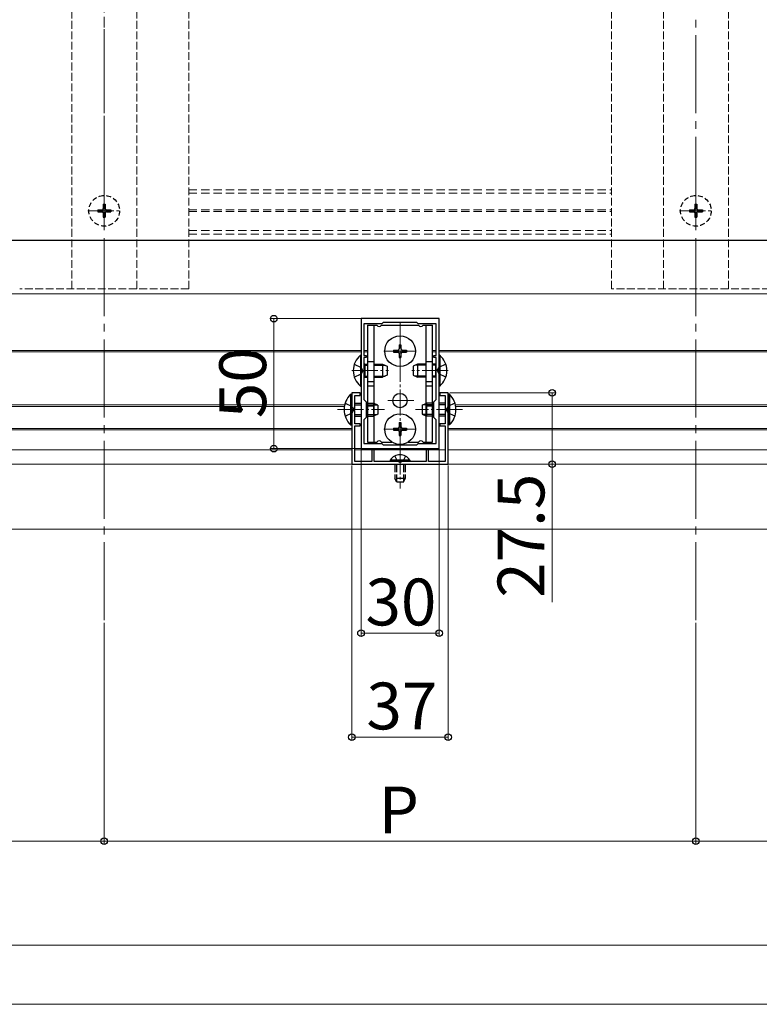
# Model space of a CAD drawing. Extents: x 0 to 2100, y 0 to 3134.
# Drawn here: x 741 to 1026, y 0 to 379 of the extents above; entities that cross this region are included whole.
import ezdxf

# ---------------------------------------------------------------- set-up
doc = ezdxf.new("R2010")
doc.units = 0
for name, pattern in [('HIDDEN', [9.525, 6.35, -3.175]), ('YCENTER_1', [13, 10, -1, 1, -1]), ('YHIDDEN_1', [4, 3, -1])]:
    doc.linetypes.add(name, pattern=pattern)
for name, color, linetype, lineweight in [('YKK_11', 7, 'CONTINUOUS', 30), ('YKK_12', 2, 'CONTINUOUS', 13), ('YKK_13', 4, 'CONTINUOUS', 30), ('YKK_D', 6, 'CONTINUOUS', 13), ('YKK_ZWAK', 7, 'CONTINUOUS', 30)]:
    doc.layers.add(name, color=color, linetype=linetype, lineweight=lineweight)
doc.styles.add('text-b', font='txt')

msp = doc.modelspace()

# ---------------------------------------------------------------- linework, layer by layer
at = {"layer": 'YKK_11', "linetype": 'ByBlock', "lineweight": -2, "ltscale": 0.5}
for p, q in [((902.45, 263.75), (872.45, 263.75)), ((872.45, 263.75), (872.45, 213.75)), ((880.45, 261.75), (873.55, 261.75)), ((873.55, 261.75), (873.55, 249.55)), ((880.95, 262.25), (880.45, 261.75)), ((893.95, 262.25), (880.95, 262.25)), ((894.45, 261.75), (893.95, 262.25)), ((901.35, 261.75), (894.45, 261.75)), ((901.35, 249.55), (901.35, 261.75)), ((902.45, 213.75), (902.45, 263.75)), ((873.55, 249.55), (874.45, 249.55)), ((874.45, 248.75), (873.55, 248.75)), ((873.55, 248.75), (873.55, 232.65)), ((874.45, 249.55), (874.45, 248.75)), ((900.45, 248.75), (900.45, 249.55)), ((900.45, 249.55), (901.35, 249.55)), ((901.35, 248.75), (900.45, 248.75)), ((901.35, 232.65), (901.35, 248.75)), ((872.15, 235.25), (868.95, 235.25)), ((868.95, 235.25), (868.95, 207.75)), ((872.15, 234.15), (872.15, 235.25)), ((905.95, 235.25), (902.75, 235.25)), ((902.75, 235.25), (902.75, 234.15)), ((905.95, 207.75), (905.95, 235.25)), ((870.05, 229.2), (870.05, 234.15)), ((870.05, 234.15), (872.15, 234.15)), ((873.55, 232.65), (874.45, 231.75)), ((874.45, 231.75), (874.45, 225.75)), ((900.45, 231.75), (901.35, 232.65)), ((900.45, 225.75), (900.45, 231.75)), ((902.75, 234.15), (904.85, 234.15)), ((904.85, 234.15), (904.85, 229.2)), ((869.93, 229.02), (870.05, 229.2)), ((869.93, 228.47), (869.93, 229.02)), ((870.05, 228.29), (869.93, 228.47)), ((870.05, 223.35), (870.05, 228.29)), ((904.85, 229.2), (904.97, 229.02)), ((904.97, 228.47), (904.85, 228.29)), ((904.85, 228.29), (904.85, 223.35)), ((904.97, 229.02), (904.97, 228.47)), ((874.45, 225.75), (873.55, 224.85)), ((873.55, 224.85), (873.55, 215.75)), ((901.35, 224.85), (900.45, 225.75)), ((901.35, 215.75), (901.35, 224.85)), ((872.15, 223.35), (870.05, 223.35)), ((870.05, 208.85), (870.05, 222.55)), ((870.05, 222.55), (872.15, 222.55)), ((872.15, 222.55), (872.15, 223.35)), ((904.85, 223.35), (902.75, 223.35)), ((902.75, 223.35), (902.75, 222.55)), ((902.75, 222.55), (904.85, 222.55)), ((904.85, 222.55), (904.85, 208.85)), ((872.45, 213.75), (902.45, 213.75)), ((873.55, 215.75), (880.45, 215.75)), ((877.45, 213.25), (876.55, 213.25)), ((876.55, 213.25), (876.55, 208.85)), ((877.45, 208.85), (877.45, 213.25)), ((880.45, 215.75), (880.95, 215.25)), ((880.95, 215.25), (893.95, 215.25)), ((893.95, 215.25), (894.45, 215.75)), ((894.45, 215.75), (901.35, 215.75)), ((898.35, 213.25), (897.45, 213.25)), ((897.45, 213.25), (897.45, 208.85)), ((898.35, 208.85), (898.35, 213.25)), ((876.55, 208.85), (870.05, 208.85)), ((887, 208.85), (877.45, 208.85)), ((887.18, 208.73), (887, 208.85)), ((887.73, 208.73), (887.18, 208.73)), ((887.91, 208.85), (887.73, 208.73)), ((897.45, 208.85), (887.91, 208.85)), ((904.85, 208.85), (898.35, 208.85)), ((868.95, 207.75), (905.95, 207.75))]:
    msp.add_line(p, q, dxfattribs=at)
at = {"layer": 'YKK_12', "linetype": 'YCENTER_1', "ltscale": 3}
for p, q in [((773.7, 147.75), (773.7, 1018.25)), ((1001.2, 147.75), (1001.2, 1018.25))]:
    msp.add_line(p, q, dxfattribs=at)
at = {"layer": 'YKK_12', "linetype": 'HIDDEN', "ltscale": 0.5}
for p, q in [((773.7, 813.25), (773.7, 298.25)), ((806.2, 313.25), (968.7, 313.25)), ((806.2, 312.05), (968.7, 312.05)), ((806.2, 305.55), (968.7, 305.55)), ((806.2, 304.95), (968.7, 304.95)), ((806.2, 297.65), (968.7, 297.65)), ((806.2, 296.25), (968.7, 296.25)), ((773.7, 293.75), (773.7, 273.25))]:
    msp.add_line(p, q, dxfattribs=at)
at = {"layer": 'YKK_12', "linetype": 'YHIDDEN_1'}
for p, q in [((761.2, 275.25), (761.2, 757.75)), ((786.2, 275.25), (786.2, 760.25)), ((988.7, 275.25), (988.7, 753.25)), ((1013.7, 275.25), (1013.7, 753.25)), ((806.2, 275.25), (806.2, 678.25)), ((968.7, 275.25), (968.7, 678.25)), ((806.2, 275.25), (741.2, 275.25)), ((1033.7, 275.25), (968.7, 275.25))]:
    msp.add_line(p, q, dxfattribs=at)
at = {"layer": 'YKK_12', "linetype": 'YCENTER_1'}
for p, q in [((773.7, 298.95), (773.7, 311.55)), ((1001.2, 298.95), (1001.2, 311.55)), ((767.4, 305.25), (780, 305.25)), ((994.9, 305.25), (1007.5, 305.25)), ((887.45, 262.44), (887.45, 213.24)), ((881.15, 251.24), (893.75, 251.24)), ((892.75, 251.24), (882.15, 251.24)), ((868.95, 243.74), (882.95, 243.74)), ((905.95, 243.74), (891.96, 243.74)), ((892.75, 232.24), (882.15, 232.24)), ((863.45, 228.75), (881.45, 228.75)), ((911.45, 228.75), (893.45, 228.75)), ((881.15, 221.25), (893.75, 221.25)), ((892.75, 221.25), (882.15, 221.25)), ((887.45, 213.85), (887.45, 198.35))]:
    msp.add_line(p, q, dxfattribs=at)
at = {"layer": 'YKK_12'}
for p, q in [((576.2, 273.25), (1198.7, 273.25)), ((576.2, 251.55), (872.45, 251.55)), ((576.2, 250.95), (872.45, 250.95)), ((873.55, 251.55), (874.95, 251.55)), ((873.55, 250.95), (874.95, 250.95)), ((899.95, 251.55), (901.35, 251.55)), ((899.95, 250.95), (901.35, 250.95)), ((902.45, 251.55), (1198.7, 251.55)), ((902.45, 250.95), (1198.7, 250.95)), ((576.2, 230.55), (866.15, 230.55)), ((576.2, 229.95), (866.04, 229.95)), ((908.76, 230.55), (1198.7, 230.55)), ((908.87, 229.95), (1198.7, 229.95)), ((576.2, 221.55), (868.95, 221.55)), ((576.2, 220.95), (868.95, 220.95)), ((905.95, 221.55), (1198.7, 221.55)), ((905.95, 220.95), (1198.7, 220.95)), ((576.2, 213.25), (868.95, 213.25)), ((870.05, 213.25), (904.85, 213.25)), ((870.05, 213.25), (904.85, 213.25)), ((905.95, 213.25), (1198.7, 213.25)), ((1223.7, 207.75), (485.7, 207.75)), ((485.7, 182.75), (1223.7, 182.75))]:
    msp.add_line(p, q, dxfattribs=at)
at = {"layer": 'YKK_13', "linetype": 'HIDDEN', "ltscale": 0.3}
for p, q in [((773.35, 307.75), (774.05, 307.75)), ((773.35, 307.75), (773.35, 306.1)), ((774.05, 307.75), (774.05, 306.1)), ((1000.85, 307.75), (1001.55, 307.75)), ((1000.85, 307.75), (1000.85, 306.1)), ((1001.55, 307.75), (1001.55, 306.1)), ((771.2, 305.6), (771.2, 304.9)), ((771.2, 305.6), (772.85, 305.6)), ((771.2, 304.9), (772.85, 304.9)), ((773.35, 304.4), (773.35, 302.75)), ((774.05, 304.4), (774.05, 302.75)), ((774.55, 305.6), (776.2, 305.6)), ((774.55, 304.9), (776.2, 304.9)), ((776.2, 305.6), (776.2, 304.9)), ((998.7, 305.6), (998.7, 304.9)), ((998.7, 305.6), (1000.35, 305.6)), ((998.7, 304.9), (1000.35, 304.9)), ((1000.85, 304.4), (1000.85, 302.75)), ((1001.55, 304.4), (1001.55, 302.75)), ((1002.05, 305.6), (1003.7, 305.6)), ((1002.05, 304.9), (1003.7, 304.9)), ((1003.7, 305.6), (1003.7, 304.9)), ((773.35, 302.75), (774.05, 302.75)), ((1000.85, 302.75), (1001.55, 302.75))]:
    msp.add_line(p, q, dxfattribs=at)
at = {"layer": 'YKK_13'}
for p, q in [((1152.7, 293.75), (622.2, 293.75)), ((874.95, 247.24), (877.45, 247.24)), ((897.45, 247.24), (899.95, 247.24)), ((873.85, 245.81), (873.55, 245.87)), ((873.85, 245.81), (874.95, 245.81)), ((877.45, 245.81), (881.67, 245.81)), ((897.45, 245.81), (893.23, 245.81)), ((901.05, 245.81), (899.95, 245.81)), ((901.05, 245.81), (901.35, 245.87)), ((873.85, 241.68), (873.55, 241.61)), ((873.85, 241.68), (874.95, 241.68)), ((874.95, 239.61), (877.45, 239.61)), ((877.45, 241.68), (881.67, 241.68)), ((897.45, 241.68), (893.23, 241.68)), ((897.45, 239.61), (899.95, 239.61)), ((901.05, 241.68), (899.95, 241.68)), ((901.05, 241.68), (901.35, 241.61)), ((874.95, 237.88), (877.45, 237.88)), ((897.45, 237.88), (899.95, 237.88)), ((868.45, 234.65), (868.95, 234.65)), ((868.45, 234.65), (868.45, 222.85)), ((868.95, 234.65), (868.95, 222.85)), ((870.05, 231.25), (872.45, 231.25)), ((874.45, 231.25), (877.25, 231.25)), ((877.25, 231.25), (877.25, 226.25)), ((878.95, 230.45), (877.25, 231.25)), ((895.95, 230.45), (897.65, 231.25)), ((900.45, 231.25), (897.65, 231.25)), ((897.65, 231.25), (897.65, 226.25)), ((904.85, 231.25), (902.45, 231.25)), ((906.46, 234.65), (905.95, 234.65)), ((905.95, 234.65), (905.95, 222.85)), ((906.46, 234.65), (906.46, 222.85)), ((870.05, 230.59), (872.45, 230.59)), ((874.45, 230.59), (878.65, 230.59)), ((874.95, 230.24), (877.45, 230.24)), ((878.95, 230.45), (878.95, 227.05)), ((895.95, 230.45), (895.95, 227.05)), ((900.45, 230.59), (896.26, 230.59)), ((897.45, 230.24), (899.95, 230.24)), ((904.85, 230.59), (902.45, 230.59)), ((870.05, 226.9), (872.45, 226.9)), ((870.05, 226.25), (872.45, 226.25)), ((874.45, 226.9), (878.65, 226.9)), ((874.45, 226.25), (877.25, 226.25)), ((878.95, 227.05), (877.25, 226.25)), ((895.95, 227.05), (897.65, 226.25)), ((900.45, 226.9), (896.26, 226.9)), ((900.45, 226.25), (897.65, 226.25)), ((904.85, 226.9), (902.45, 226.9)), ((904.85, 226.25), (902.45, 226.25)), ((868.45, 222.85), (868.95, 222.85)), ((906.46, 222.85), (905.95, 222.85)), ((891.2, 209.36), (883.7, 209.36)), ((883.7, 209.36), (883.7, 208.85)), ((891.2, 208.85), (883.7, 208.85)), ((891.2, 209.36), (891.2, 208.85))]:
    msp.add_line(p, q, dxfattribs=at)
at = {"layer": 'YKK_13', "ltscale": 0.5}
for p, q in [((874.95, 261.24), (878.59, 261.24)), ((874.95, 261.24), (874.95, 216.24)), ((877.45, 216.24), (877.45, 261.24)), ((880.32, 261.24), (894.59, 261.24)), ((896.32, 261.24), (899.95, 261.24)), ((897.45, 216.24), (897.45, 261.24)), ((899.95, 216.24), (899.95, 261.24)), ((884.95, 251.59), (884.95, 250.89)), ((884.95, 251.59), (886.6, 251.59)), ((884.95, 250.89), (886.6, 250.89)), ((887.1, 253.74), (887.8, 253.74)), ((887.1, 253.74), (887.1, 252.09)), ((887.1, 250.39), (887.1, 248.74)), ((887.8, 253.74), (887.8, 252.09)), ((887.8, 250.39), (887.8, 248.74)), ((888.3, 251.59), (889.95, 251.59)), ((888.3, 250.89), (889.95, 250.89)), ((889.95, 251.59), (889.95, 250.89)), ((872.21, 249.64), (872.45, 249.64)), ((872.21, 249.64), (872.21, 237.84)), ((872.45, 237.84), (872.45, 249.64)), ((873.85, 246.24), (873.55, 246.13)), ((873.85, 246.24), (873.85, 241.24)), ((873.85, 246.24), (874.95, 246.24)), ((877.45, 246.24), (880.75, 246.24)), ((880.75, 246.24), (882.45, 245.44)), ((880.75, 246.24), (880.75, 241.24)), ((887.1, 248.74), (887.8, 248.74)), ((894.15, 246.24), (892.45, 245.44)), ((897.45, 246.24), (894.15, 246.24)), ((894.15, 246.24), (894.15, 241.24)), ((901.05, 246.24), (899.95, 246.24)), ((901.05, 246.24), (901.05, 241.24)), ((901.05, 246.24), (901.35, 246.13)), ((902.45, 237.84), (902.45, 249.64)), ((902.7, 249.64), (902.45, 249.64)), ((902.7, 249.64), (902.7, 237.84)), ((882.45, 245.44), (882.45, 242.04)), ((892.45, 245.44), (892.45, 242.04)), ((873.85, 241.24), (873.55, 241.35)), ((873.85, 241.24), (874.95, 241.24)), ((877.45, 241.24), (880.75, 241.24)), ((882.45, 242.04), (880.75, 241.24)), ((892.45, 242.04), (894.15, 241.24)), ((897.45, 241.24), (894.15, 241.24)), ((901.05, 241.24), (899.95, 241.24)), ((901.05, 241.24), (901.35, 241.35)), ((872.21, 237.84), (872.45, 237.84)), ((902.7, 237.84), (902.45, 237.84)), ((887.1, 223.75), (887.8, 223.75)), ((887.1, 223.75), (887.1, 222.1)), ((887.8, 223.75), (887.8, 222.1)), ((884.95, 221.6), (884.95, 220.9)), ((884.95, 221.6), (886.6, 221.6)), ((884.95, 220.9), (886.6, 220.9)), ((887.1, 220.4), (887.1, 218.75)), ((887.8, 220.4), (887.8, 218.75)), ((888.3, 221.6), (889.95, 221.6)), ((888.3, 220.9), (889.95, 220.9)), ((889.95, 221.6), (889.95, 220.9)), ((874.95, 216.24), (878.59, 216.24)), ((880.32, 216.24), (884.33, 216.24)), ((887.1, 218.75), (887.8, 218.75)), ((890.58, 216.24), (894.59, 216.24)), ((896.32, 216.24), (899.95, 216.24))]:
    msp.add_line(p, q, dxfattribs=at)
at = {"layer": 'YKK_13', "linetype": 'YHIDDEN_1'}
for p, q in [((869.87, 246.24), (872.59, 244.89)), ((905.04, 246.24), (902.32, 244.89)), ((869.87, 241.24), (872.59, 242.6)), ((873.2, 243.74), (872.59, 244.89)), ((873.2, 243.74), (872.59, 242.6)), ((901.71, 243.74), (902.32, 244.89)), ((901.71, 243.74), (902.32, 242.6)), ((905.04, 241.24), (902.32, 242.6)), ((866.34, 231.25), (869.12, 229.89)), ((908.57, 231.25), (905.79, 229.89)), ((866.34, 226.25), (869.12, 227.6)), ((869.12, 229.89), (869.73, 228.75)), ((869.12, 227.6), (869.73, 228.75)), ((905.79, 229.89), (905.18, 228.75)), ((905.79, 227.6), (905.18, 228.75)), ((908.57, 226.25), (905.79, 227.6)), ((885.4, 210.86), (886.31, 209)), ((886.31, 209), (887.45, 208.39)), ((888.6, 209), (887.45, 208.39)), ((889.5, 210.86), (888.6, 209)), ((885.45, 207.75), (885.45, 202.25)), ((886.11, 207.75), (886.11, 200.94)), ((888.8, 207.75), (888.8, 200.94)), ((889.45, 207.75), (889.45, 202.25)), ((889.45, 202.25), (885.45, 202.25)), ((886.15, 200.85), (885.45, 202.25)), ((888.75, 200.85), (886.15, 200.85)), ((888.75, 200.85), (889.45, 202.25))]:
    msp.add_line(p, q, dxfattribs=at)
at = {"layer": 'YKK_13', "linetype": 'HIDDEN', "ltscale": 0.3}
for centre in [(773.7, 305.25), (1001.2, 305.25)]:
    msp.add_circle(centre, 5.9, dxfattribs=at)
at = {"layer": 'YKK_13', "ltscale": 0.5}
for centre in [(887.45, 251.24), (887.45, 221.25)]:
    msp.add_circle(centre, 5.9, dxfattribs=at)
at = {"layer": 'YKK_13'}
msp.add_circle((887.45, 232.24), 2.75, dxfattribs=at)
at = {"layer": 'YKK_13', "linetype": 'HIDDEN', "ltscale": 0.3}
for centre, start, end in [((772.85, 306.1), 270, 0), ((772.85, 304.4), 0, 90), ((774.55, 306.1), 180, 270), ((774.55, 304.4), 90, 180), ((1000.35, 306.1), 270, 0), ((1000.35, 304.4), 0, 90), ((1002.05, 306.1), 180, 270), ((1002.05, 304.4), 90, 180)]:
    msp.add_arc(centre, 0.5, start, end, dxfattribs=at)
at = {"layer": 'YKK_13'}
for centre, radius, start, end in [((879.45, 261.74), 1, 210, 330), ((895.45, 261.74), 1, 210, 330), ((874.19, 228.75), 8.23, 134.2189, 225.7811), ((900.72, 228.75), 8.23, 314.2189, 45.7811), ((879.45, 215.74), 1, 30, 150), ((895.45, 215.74), 1, 30, 150), ((887.45, 206.82), 4.53, 34.0667, 145.9333)]:
    msp.add_arc(centre, radius, start, end, dxfattribs=at)
at = {"layer": 'YKK_13', "ltscale": 0.5}
for centre, radius, start, end in [((886.6, 252.09), 0.5, 270, 0), ((886.6, 250.39), 0.5, 0, 90), ((888.3, 252.09), 0.5, 180, 270), ((888.3, 250.39), 0.5, 90, 180), ((877.15, 243.74), 7.7, 129.9831, 230.0169), ((897.75, 243.74), 7.7, 309.9831, 50.0169), ((886.6, 222.1), 0.5, 270, 0), ((886.6, 220.4), 0.5, 0, 90), ((888.3, 222.1), 0.5, 180, 270), ((888.3, 220.4), 0.5, 90, 180)]:
    msp.add_arc(centre, radius, start, end, dxfattribs=at)
at = {"layer": 'YKK_D'}
for p, q in [((872.45, 263.75), (837.95, 263.75)), ((838.95, 263.75), (838.95, 213.75)), ((906.65, 235.25), (946.95, 235.25)), ((945.95, 235.25), (945.95, 207.75)), ((872.45, 213.75), (837.95, 213.75)), ((872.45, 213.75), (872.45, 141.75)), ((902.45, 213.75), (902.45, 141.75)), ((868.95, 207.25), (868.95, 101.75)), ((905.95, 207.25), (905.95, 101.75)), ((906.45, 207.75), (946.95, 207.75)), ((945.95, 207.75), (945.95, 154.71)), ((773.7, 146.75), (773.7, 61.75)), ((773.7, 146.75), (773.7, 61.75)), ((1001.2, 146.75), (1001.2, 61.75)), ((1001.2, 146.75), (1001.2, 61.75)), ((872.45, 142.75), (902.45, 142.75)), ((868.95, 102.75), (905.95, 102.75)), ((546.2, 62.75), (773.7, 62.75)), ((773.7, 62.75), (1001.2, 62.75)), ((1001.2, 62.75), (1228.7, 62.75)), ((561.2, 22.75), (1896.2, 22.75))]:
    msp.add_line(p, q, dxfattribs=at)
at = {"layer": 'YKK_D', "linetype": 'ByBlock', "lineweight": -2}
for centre in [(838.95, 263.75), (945.95, 235.25), (838.95, 213.75), (945.95, 207.75), (872.45, 142.75), (902.45, 142.75), (868.95, 102.75), (905.95, 102.75), (773.7, 62.75), (773.7, 62.75), (1001.2, 62.75), (1001.2, 62.75)]:
    msp.add_circle(centre, 1.27, dxfattribs=at)
at = {"layer": 'YKK_ZWAK', "lineweight": 20}
msp.add_line((0, 0), (2100, 0), dxfattribs=at)

# ---------------------------------------------------------------- texts
at = {"layer": 'YKK_D', "style": 'text-b'}
for s, p in [('50', (835.95, 225.45)), ('27.5', (942.95, 156.39))]:
    msp.add_text(s, height=18, rotation=90, dxfattribs=at).set_placement(p)
for s, p in [('30', (874.16, 145.75)), ('37', (874.52, 105.75)), ('P', (879.17, 65.75))]:
    msp.add_text(s, height=18, dxfattribs=at).set_placement(p)

doc.saveas('drawing.dxf')
